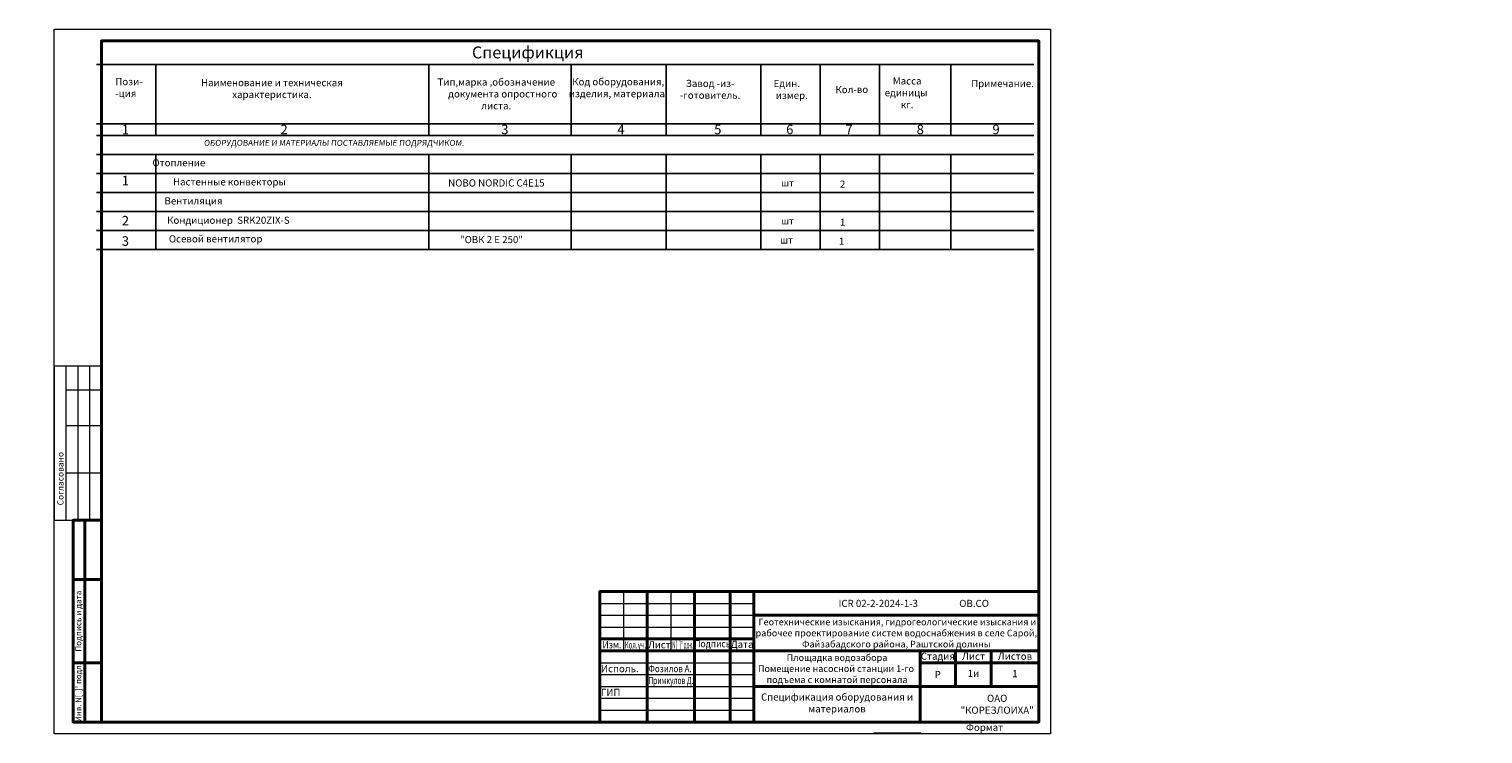
# Model space of a CAD drawing. Units: millimetres. Extents: x -156628 to 279510, y -106595 to -52864.
# Drawn here: x 168 to 61441, y -106595 to -76895 of the extents above; entities that cross this region are included whole.
import ezdxf
from ezdxf.enums import TextEntityAlignment as Align

# ---------------------------------------------------------------- set-up
doc = ezdxf.new("R2010")
doc.units = ezdxf.units.MM
doc.header["$MEASUREMENT"] = 0
for name, color, linetype, lineweight in [('009_тонкий', 8, 'Continuous', 9), ('020_средний', 131, 'Continuous', 20), ('020_текст', 7, 'Continuous', 20), ('040_основной', 7, 'Continuous', 40), ('RAZMER', 7, 'Continuous', 9), ('размер.', 4, 'Continuous', 9)]:
    doc.layers.add(name, color=color, linetype=linetype, lineweight=lineweight)
doc.layers.add('ТЕКСТ', color=7, linetype='Continuous')
doc.styles.add('CHAPI', font='times.ttf')
doc.styles.add('VIK2908', font='isocpeui.ttf', dxfattribs={"height": 300})
doc.styles.add('zar', font='isocpeui.ttf', dxfattribs={"height": 2.6})
doc.styles.add('zar 3', font='isocpeur.ttf', dxfattribs={"height": 2.8})
doc.styles.add('стиль2', font='times.ttf', dxfattribs={"height": 150})

msp = doc.modelspace()

# ---------------------------------------------------------------- linework, layer by layer
at = {"color": 0}
for p, q in [((3012.1, -78381.6), (42512.1, -78381.6)), ((5512.1, -81381.6), (5512.1, -78381.6)), ((17012.3, -78381.6), (17012.3, -81381.6)), ((23012.2, -78381.6), (23012.2, -81381.6)), ((27012.4, -78381.6), (27012.4, -81381.6)), ((31012.8, -78381.6), (31012.8, -81381.6)), ((33512.5, -78381.6), (33512.5, -81381.6)), ((36012.5, -78381.6), (36012.5, -81381.6)), ((39012.5, -78381.6), (39012.5, -81381.6)), ((3012.1, -80881.6), (42512.1, -80881.6)), ((3012.1, -81381.6), (42512.1, -81381.6)), ((3012.1, -82181.6), (42512.1, -82181.6)), ((5512.1, -86181.6), (5512.1, -82181.6)), ((17012.3, -82181.6), (17012.3, -86181.6)), ((23012.2, -82181.6), (23012.2, -86181.6)), ((27012.4, -82181.6), (27012.4, -86181.6)), ((31012.8, -82181.6), (31012.8, -86181.6)), ((33512.5, -82181.6), (33512.5, -86181.6)), ((36012.5, -82181.6), (36012.5, -86181.6)), ((39012.5, -82181.6), (39012.5, -86181.6)), ((3012.1, -82981.6), (42512.1, -82981.6)), ((3012.1, -82981.6), (42512.1, -82981.6)), ((3012.1, -83781.6), (42512.1, -83781.6)), ((3012.1, -84581.6), (42512.1, -84581.6)), ((3012.1, -85381.6), (42512.1, -85381.6)), ((3012.1, -86181.6), (42512.1, -86181.6))]:
    msp.add_line(p, q, dxfattribs=at)
at = {"layer": '009_тонкий'}
msp.add_lwpolyline([(43218.9, -106595.3), (1218.9, -106595.3), (1218.9, -76895.3), (43218.9, -76895.3)], close=True, dxfattribs=at)
at = {"layer": '020_средний'}
for p, q in [((1718.9, -91095.3), (1718.9, -97595.3)), ((2218.9, -91095.3), (2218.9, -97595.3)), ((2718.9, -91095.3), (2718.9, -97595.3)), ((1718.9, -92095.3), (3218.9, -92095.3)), ((1718.9, -93595.3), (3218.9, -93595.3)), ((1718.9, -95595.3), (3218.9, -95595.3)), ((24218.9, -101095.3), (30718.9, -101095.3)), ((25218.9, -100595.3), (25218.9, -103095.3)), ((27218.9, -100595.3), (27218.9, -103095.3)), ((24218.9, -101595.3), (30718.9, -101595.3)), ((24218.9, -102095.3), (30718.9, -102095.3)), ((24218.9, -103595.3), (30718.9, -103595.3)), ((24218.9, -104095.3), (30718.9, -104095.3)), ((24218.9, -104595.3), (30718.9, -104595.3)), ((24218.9, -105095.3), (30718.9, -105095.3)), ((24218.9, -105595.3), (30718.9, -105595.3))]:
    msp.add_line(p, q, dxfattribs=at)
msp.add_lwpolyline([(3218.9, -91095.3), (1218.9, -91095.3), (1218.9, -97595.3), (2018.9, -97595.3)], dxfattribs=at)
at = {"layer": '040_основной', "color": 0}
for p, q in [((2518.9, -97595.3), (2518.9, -106095.3)), ((2018.9, -100095.3), (3218.9, -100095.3)), ((26218.9, -100595.3), (26218.9, -106095.3)), ((28218.9, -100595.3), (28218.9, -106095.3)), ((29718.9, -100595.3), (29718.9, -106095.3)), ((30718.9, -100595.3), (30718.9, -106095.3)), ((24218.9, -102595.3), (30718.9, -102595.3)), ((24218.9, -103095.3), (42718.9, -103095.3)), ((37718.9, -103095.3), (37718.9, -106095.3)), ((39218.9, -104595.3), (39218.9, -103095.3)), ((40718.9, -104595.3), (40718.9, -103095.3)), ((2018.9, -103595.3), (3218.9, -103595.3)), ((37718.9, -103595.3), (42718.9, -103595.3)), ((30718.9, -104595.3), (42718.9, -104595.3))]:
    msp.add_line(p, q, dxfattribs=at)
at = {"layer": '040_основной', "color": 0, "extrusion": (-1, 0, 0)}
msp.add_line((30718.9, -101595.3), (42718.9, -101595.3), dxfattribs=at)
at = {"layer": '040_основной', "color": 0}
msp.add_lwpolyline([(3218.9, -106095.3), (42718.9, -106095.3), (42718.9, -77395.3), (3218.9, -77395.3)], close=True, dxfattribs=at)
for points in [[(3218.9, -106095.3), (2018.9, -106095.3), (2018.9, -97595.3), (3218.9, -97595.3)], [(42718.9, -100595.3), (24218.9, -100595.3), (24218.9, -106095.3)]]:
    msp.add_lwpolyline(points, dxfattribs=at)

# ---------------------------------------------------------------- texts
at = {"color": 0, "linetype": 'ByBlock'}
for s, insert, char_height, width, attachment_point in [('{\\fTimes New Roman|b0|i0|c204|p18;Спецификция}', (21183.2, -77629.4), 500, 4948.134, 2), ('{\\fTimes New Roman|b0|i0|c204|p18;Пози-\\P-ция}', (3801.5, -78959.2), 300, 1544.084, 1), ('{\\fTimes New Roman|b0|i0|c204|p18;Наименование и техническая характеристика.}', (10402, -79002.3), 300, 7082.938, 2), ('{\\fTimes New Roman|b0|i0|c204|p18;Тип,марка ,обозначение \\P      документа опростного листа.}', (19857.2, -78977), 300, 5335.056, 2), ('{\\fTimes New Roman|b0|i0|c204|p18;Код оборудования, изделия, материала.}', (24998.7, -78965.1), 300, 5160.681, 2), ('{\\fTimes New Roman|b0|i0|c204|p18;Завод -из-\\P-готовитель.}', (28871.3, -79032.6), 300, 2279.742, 2), ('{\\fTimes New Roman|b0|i0|c204|p18;Един.\\P измер.}', (31545.7, -79038.1), 300, 2912.381, 1), ('{\\fTimes New Roman|b0|i0|c204|p18;Масса \\Pединицы  кг.}', (37175.5, -78930.2), 300, 2268.221, 2), ('{\\fTimes New Roman|b0|i0|c204|p18;Примечание.}', (39873.8, -79040.2), 300, 3438.025, 1), ('{\\fTimes New Roman|b1|i0|c204|p18;\\Q5;\\T3.6;ОБОРУДОВАНИЕ И МАТЕРИАЛЫ ПОСТАВЛЯЕМЫЕ ПОДРЯДЧИКОМ.}', (7530.6, -81564.7), 250, 40414.783, 1), ('{\\fTimes New Roman|b0|i0|c204|p18;                             Отопление}', (2707.3, -82377.2), 300, 21366.058, 1)]:
    msp.add_mtext(s, dxfattribs=dict(at, insert=insert, char_height=char_height, width=width, attachment_point=attachment_point))
at = {"linetype": 'ByBlock'}
for s, insert, char_height, width, attachment_point in [('\\pi798.06,t1608.1;{\\fTimes New Roman|b0|i0|c204|p18;     Наименование \\P\\pi831.74,t1641.7; обслуживаемого      \\P\\pi1327.1,t2137.1;помещения \\P\\pi645.35,t1455.3;(технологического) \\P\\pi1108.5,t1918.5;оборудования}', (-80879, -79378.2), 270, 4572.155, 1), ('{\\fTimes New Roman|b0|i0|c204|p18;шт}', (31857.6, -83227.8), 300, 847.812, 1), ('{\\fTimes New Roman|b0|i0|c204|p18;2}', (34340.8, -83280.3), 300, 978.434, 1), ('{\\fTimes New Roman|b0|i0|c204|p18;Вентиляция}', (5875, -83986.3), 300, 11113.121, 1), ('{\\fTimes New Roman|b0|i0|c204|p18;\\H0.9375x;Кондиционер  SRK20Z\\fTimes New Roman|b0|i0|c0|p18;I\\fTimes New Roman|b0|i0|c204|p18;X-S}', (8569.3, -84800.1), 320, 16610.821, 2), ('{\\fTimes New Roman|b0|i0|c204|p18;шт}', (31857.6, -84827.8), 300, 847.812, 1), ('{\\fTimes New Roman|b0|i0|c204|p18;1}', (34340.8, -84880.3), 300, 978.434, 1), ('{\\fTimes New Roman|b0|i0|c204|p18;шт}', (31815.2, -85631.1), 300, 847.812, 1), ('{\\fTimes New Roman|b0|i0|c204|p18;1}', (34298.5, -85683.5), 300, 978.434, 1)]:
    msp.add_mtext(s, dxfattribs=dict(at, insert=insert, char_height=char_height, width=width, attachment_point=attachment_point))
at = {"color": 0, "linetype": 'ByBlock', "insert": (34152.3, -79298.9), "char_height": 300, "width": 1575.399, "attachment_point": 1, "rotation": 0.487291}
msp.add_mtext('{\\fTimes New Roman|b0|i0|c204|p18;Кол-во}', dxfattribs=at)
at = {"insert": (6233.2, -83334.2), "char_height": 300, "width": 66389.894, "attachment_point": 4}
msp.add_mtext('{\\fTimes New Roman|b0|i0|c204|p18;\\C0;Настенные конвекторы }', dxfattribs=at)
at = {"color": 0, "insert": (17831.2, -83228.8), "char_height": 300, "width": 7537.335, "attachment_point": 1}
msp.add_mtext('{\\fTimes New Roman|b0|i0|c0|p18;\\C256;NOBO NORDIC C4E15}', dxfattribs=at)
at = {"lineweight": 0, "char_height": 300, "attachment_point": 5, "style": 'zar'}
for s, insert, width in [('\\A1;                ICR 02-2-2024-1-3                   ОВ.СО    ', (36718.9, -101095.3), 11955.565), ('\\pt22018.125;{\\H0.93333x;\\T0.95;\\C0; Геотехнические изыскания, гидрогеологические изыскания и рабочее проектирование систем водоснабжения в селе Сарой, Файзабадского района, Раштской долины}', (36718.9, -102345.3), 11958.838), ('\\pt220.18125;{\\H0.93333x;\\C0;Площадка водозабора\\PПомещение насосной станции 1-го  подъема с комнатой персонала }', (34218.9, -103845.3), 7000), ('\\A1;Р  ', (38464, -104095.3), 1490.165)]:
    msp.add_mtext(s, dxfattribs=dict(at, insert=insert, width=width))
at = {"layer": '020_текст', "style": 'zar'}
msp.add_text('Согласовано', height=260, rotation=90, dxfattribs=at).set_placement((1618.9, -96964.3))
for s, height, p in [('Подпись и дата', 250, (2243.9, -101845.3)), ('Инв. N[%%U  %%U]%%D подл.', 240, (2243.9, -104845.3))]:
    msp.add_text(s, height=height, rotation=90, dxfattribs=at).set_placement(p, align=Align.MIDDLE_CENTER)
for s, p, p2 in [('Изм.', (24336.6, -102986.9), (25128.4, -102986.9)), ('Лист', (26259, -102987.7), (27201.5, -102987.7)), ('Подпись', (28206.7, -102945.3), (29728.9, -102945.3))]:
    msp.add_text(s, height=300, dxfattribs=at).set_placement(p, p2, align=Align.FIT)
for s, width, p, p2 in [('Кол.уч.', 0.689775, (25268.9, -102995.3), (26168.9, -102995.3)), ('N[%%U  %%U]%%D док.', 0.456116, (27268.9, -102995.3), (28168.9, -102995.3)), ('Фозилов А. ', 0.810156, (26268.9, -103995.3), (28168.9, -103995.3)), ('Примкулов Д.', 0.736953, (26268.9, -104495.3), (28168.9, -104495.3))]:
    msp.add_text(s, height=300, dxfattribs=dict(at, width=width)).set_placement(p, p2, align=Align.FIT)
for s, p in [('Дата', (30218.9, -102820.3)), ('Стадия', (38468.9, -103320.3)), ('Лист', (39968.9, -103320.3)), ('Листов', (41718.9, -103320.3))]:
    msp.add_text(s, height=300, dxfattribs=at).set_placement(p, align=Align.MIDDLE_CENTER)
for s, height, p in [('Исполь.', 300, (24268.9, -103995.3)), ('ГИП', 300, (24268.9, -104995.3)), ('___________', 240, (35747.6, -106495.3))]:
    msp.add_text(s, height=height, dxfattribs=at).set_placement(p)
at = {"layer": '020_текст', "char_height": 300}
for s, insert, width, attachment_point, style in [('\\pt43713;{\\fISOCPEUR|b0|i1|c204|p34;ОАО "КОРЕЗЛОИХА"}', (40968.9, -105345.3), 3500, 5, 'zar 3'), ('Формат ', (39654.9, -106565), 3063.963, 7, 'zar')]:
    msp.add_mtext(s, dxfattribs=dict(at, insert=insert, width=width, attachment_point=attachment_point, style=style))
at = {"layer": 'RAZMER', "color": 0, "lineweight": 20, "style": 'стиль2'}
for s, p in [('1', (4076.4, -81324.1)), ('2', (10765.5, -81324.1)), ('3', (20068.1, -81324.1)), ('4', (24963, -81324.1)), ('5', (29043.2, -81324.1)), ('6', (32076.9, -81324.1)), ('7', (34576.9, -81324.1)), ('8', (37576.9, -81324.1)), ('9', (40772.3, -81324.1)), ('1', (4076.4, -83476.2)), ('2', (4076.4, -85167.9)), ('3', (4076.4, -86026.5))]:
    msp.add_text(s, height=400, dxfattribs=at).set_placement(p)
at = {"layer": 'размер.', "color": 7, "char_height": 300, "attachment_point": 1, "style": 'CHAPI'}
for s, insert, width in [('Осевой вентилятор \\P  ', (6058.8, -85584.6), 11015.221), ('"ОВК 2 E 250"', (18330.7, -85614.5), 7193.181)]:
    msp.add_mtext(s, dxfattribs=dict(at, insert=insert, width=width))
at = {"layer": 'ТЕКСТ', "color": 0, "char_height": 300, "attachment_point": 5, "style": 'VIK2908'}
for s, insert, width in [('1и', (39969.8, -104079.2), 1500), ('1', (41718.9, -104095.3), 2000), ('Спецификация оборудования и материалов', (34219.8, -105329.2), 7000)]:
    msp.add_mtext(s, dxfattribs=dict(at, insert=insert, width=width))

doc.saveas('drawing.dxf')
